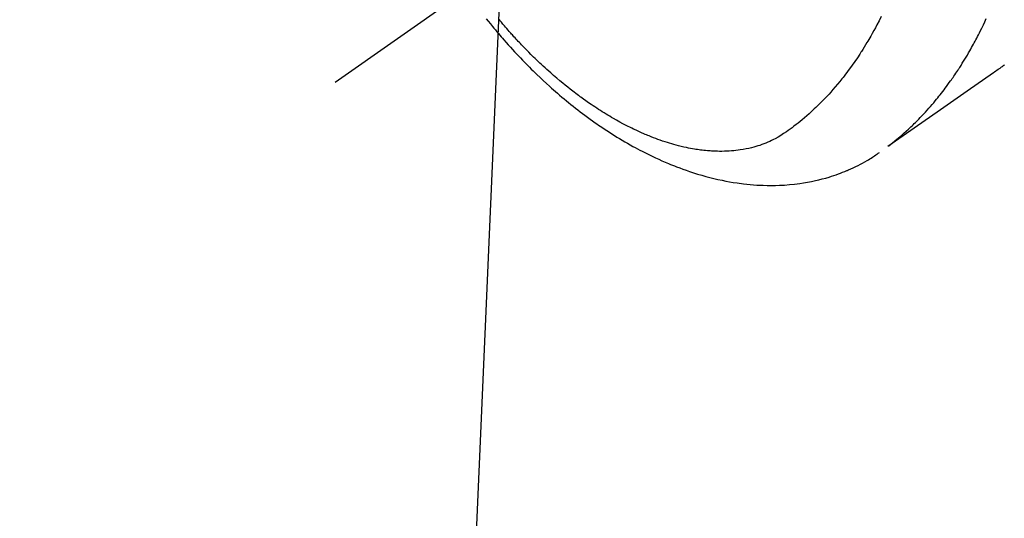
# Model space of a CAD drawing. Extents: x 28111 to 54233, y 210 to 8610.
# Drawn here: x 42937 to 42998, y 7112 to 7143 of the extents above; entities that cross this region are included whole.
import ezdxf

# ---------------------------------------------------------------- set-up
doc = ezdxf.new("R2010")
doc.units = 0
doc.header["$LTSCALE"] = 50
doc.header["$MEASUREMENT"] = 0
doc.linetypes.add('CENTER2', pattern=[1.125, 0.75, -0.125, 0.125, -0.125])
doc.linetypes.add('HIDDEN', pattern=[0.375, 0.25, -0.125])
doc.layers.get('0').update_dxf_attribs({"linetype": 'CONTINUOUS'})
doc.layers.add('150-機器', color=8, linetype='CONTINUOUS')
doc.layers.add('160-文字', color=254, linetype='CONTINUOUS')
doc.styles.add('KH001', font='txt')
doc.dimstyles.new('KH1xx030', dxfattribs={"dimscale": 30, "dimtxt": 2, "dimasz": 0.6, "dimexe": 0.3, "dimexo": 1.2, "dimgap": 0.5, "dimtad": 3, "dimdec": 1, "dimdsep": 46, "dimlunit": 6, "dimtxsty": 'KH001', "dimblk": 'DOT', "dimcen": 1, "dimdle": 1, "dimclrd": 256, "dimclre": 256, "dimclrt": 256, "dimadec": 0, "dimazin": 0, "dimtfac": 1, "dimtdec": 1, "dimtix": 1, "dimtmove": 2, "dimatfit": 3, "dimldrblk": 'CLOSEDBLANK', "dimfxl": 1, "dimtolj": 1, "dimtzin": 0, "dimlwd": -1, "dimlwe": -1, "dimarcsym": 0})

# ---------------------------------------------------------------- blocks, each defined once
blk = doc.blocks.new('_ClosedBlank')
at = {"color": 0, "linetype": 'ByBlock', "lineweight": -2}
for p, q in [((-1, 0.1667), (0, 0)), ((-1, 0.1667), (-1, -0.1667)), ((0, 0), (-1, -0.1667))]:
    blk.add_line(p, q, dxfattribs=at)
blk = doc.blocks.new('_Dot')
at = {"color": 0, "linetype": 'ByBlock', "lineweight": -2}
blk.add_line((-0.5, 0), (-1, 0), dxfattribs=at)
at = {"color": 0, "linetype": 'ByBlock', "const_width": 0.5}
blk.add_lwpolyline([(-0.25, 0, 1), (0.25, 0, 1)], format="xyb", close=True, dxfattribs=at)

msp = doc.modelspace()

# ---------------------------------------------------------------- linework, layer by layer
at = {"layer": '150-機器', "color": 13, "linetype": 'CENTER2'}
msp.add_line((43200.897, 7309.845), (42956.879, 7138.982), dxfattribs=at)
at = {"layer": '150-機器', "color": 13, "linetype": 'HIDDEN'}
for points in [[(42966.259, 7142.93), (42966.386, 7142.771), (42966.513, 7142.613), (42966.642, 7142.455), (42966.732, 7142.345), (42966.824, 7142.235), (42966.916, 7142.125), (42967.008, 7142.015), (42967.093, 7141.916), (42967.178, 7141.816), (42967.264, 7141.717), (42967.35, 7141.618), (42967.484, 7141.467), (42967.618, 7141.316), (42967.753, 7141.167), (42967.888, 7141.017), (42968.008, 7140.887), (42968.129, 7140.757), (42968.25, 7140.627), (42968.372, 7140.499), (42968.51, 7140.354), (42968.65, 7140.211), (42968.79, 7140.068), (42968.931, 7139.926), (42969.047, 7139.811), (42969.164, 7139.696), (42969.282, 7139.581), (42969.4, 7139.468), (42969.593, 7139.283), (42969.788, 7139.1), (42969.985, 7138.919), (42970.183, 7138.739), (42970.303, 7138.631), (42970.424, 7138.524), (42970.545, 7138.417), (42970.667, 7138.311), (42970.806, 7138.191), (42970.946, 7138.073), (42971.087, 7137.955), (42971.228, 7137.838), (42971.369, 7137.723), (42971.511, 7137.608), (42971.653, 7137.495), (42971.796, 7137.382), (42971.938, 7137.271), (42972.081, 7137.161), (42972.225, 7137.052), (42972.37, 7136.944), (42972.532, 7136.824), (42972.694, 7136.705), (42972.858, 7136.588), (42973.023, 7136.472), (42973.123, 7136.402), (42973.224, 7136.333), (42973.325, 7136.264), (42973.426, 7136.195), (42973.581, 7136.091), (42973.738, 7135.988), (42973.895, 7135.886), (42974.052, 7135.786), (42974.209, 7135.687), (42974.367, 7135.589), (42974.525, 7135.492), (42974.684, 7135.397), (42974.851, 7135.299), (42975.019, 7135.201), (42975.188, 7135.106), (42975.358, 7135.011), (42975.499, 7134.934), (42975.64, 7134.858), (42975.782, 7134.783), (42975.924, 7134.709), (42976.131, 7134.603), (42976.339, 7134.499), (42976.548, 7134.397), (42976.758, 7134.298), (42976.958, 7134.206), (42977.158, 7134.117), (42977.359, 7134.03), (42977.561, 7133.944), (42977.685, 7133.893), (42977.81, 7133.843), (42977.934, 7133.793), (42978.059, 7133.744), (42978.26, 7133.668), (42978.462, 7133.594), (42978.665, 7133.523), (42978.868, 7133.453), (42979.118, 7133.371), (42979.369, 7133.293), (42979.621, 7133.218), (42979.874, 7133.147), (42980.124, 7133.081), (42980.376, 7133.018), (42980.628, 7132.959), (42980.882, 7132.904), (42981.114, 7132.858), (42981.346, 7132.815), (42981.58, 7132.776), (42981.814, 7132.74), (42982.219, 7132.686), (42982.626, 7132.643), (42983.033, 7132.612), (42983.442, 7132.592), (42983.692, 7132.585), (42983.943, 7132.584), (42984.194, 7132.587), (42984.444, 7132.595), (42984.76, 7132.611), (42985.075, 7132.635), (42985.389, 7132.667), (42985.703, 7132.706), (42985.948, 7132.743), (42986.193, 7132.785), (42986.436, 7132.833), (42986.679, 7132.885), (42986.892, 7132.935), (42987.104, 7132.988), (42987.315, 7133.046), (42987.524, 7133.108), (42987.669, 7133.153), (42987.814, 7133.2), (42987.958, 7133.249), (42988.101, 7133.301), (42988.234, 7133.35), (42988.367, 7133.402), (42988.499, 7133.455), (42988.631, 7133.51), (42988.657, 7133.521), (42988.683, 7133.532), (42988.709, 7133.543), (42988.735, 7133.555), (42988.882, 7133.62), (42989.029, 7133.688), (42989.175, 7133.757), (42989.32, 7133.828), (42989.464, 7133.901), (42989.606, 7133.977), (42989.747, 7134.055), (42989.887, 7134.135), (42989.968, 7134.183), (42990.049, 7134.233), (42990.13, 7134.283), (42990.21, 7134.334), (42990.281, 7134.381), (42990.352, 7134.428), (42990.423, 7134.476), (42990.493, 7134.525), (42990.531, 7134.552), (42990.57, 7134.58), (42990.608, 7134.608), (42990.647, 7134.635)], [(42990.756, 7143.071), (42990.627, 7142.811), (42990.494, 7142.553), (42990.4, 7142.376), (42990.304, 7142.199), (42990.206, 7142.024), (42990.107, 7141.849), (42990.049, 7141.748), (42989.99, 7141.648), (42989.932, 7141.548), (42989.872, 7141.449), (42989.788, 7141.308), (42989.702, 7141.168), (42989.615, 7141.029), (42989.527, 7140.891), (42989.504, 7140.854), (42989.48, 7140.817), (42989.456, 7140.78), (42989.431, 7140.743), (42989.278, 7140.511), (42989.122, 7140.282), (42988.963, 7140.055), (42988.801, 7139.829), (42988.717, 7139.715), (42988.632, 7139.601), (42988.546, 7139.487), (42988.46, 7139.375), (42988.392, 7139.288), (42988.324, 7139.202), (42988.255, 7139.117), (42988.186, 7139.032), (42988.048, 7138.865), (42987.909, 7138.699), (42987.767, 7138.535), (42987.624, 7138.373), (42987.522, 7138.26), (42987.418, 7138.148), (42987.313, 7138.036), (42987.208, 7137.926), (42987.103, 7137.817), (42986.997, 7137.71), (42986.89, 7137.603), (42986.781, 7137.497), (42986.695, 7137.414), (42986.608, 7137.331), (42986.52, 7137.25), (42986.432, 7137.168), (42986.289, 7137.039), (42986.144, 7136.912), (42985.998, 7136.786), (42985.851, 7136.661), (42985.726, 7136.559), (42985.6, 7136.458), (42985.473, 7136.358), (42985.345, 7136.259), (42985.229, 7136.17), (42985.112, 7136.083), (42984.994, 7135.998), (42984.875, 7135.913), (42984.707, 7135.8), (42984.537, 7135.691), (42984.363, 7135.586), (42984.186, 7135.488), (42984.074, 7135.429), (42983.961, 7135.373), (42983.847, 7135.32), (42983.731, 7135.269), (42983.605, 7135.216), (42983.477, 7135.166), (42983.349, 7135.118), (42983.22, 7135.074), (42983.096, 7135.034), (42982.972, 7134.996), (42982.847, 7134.96), (42982.722, 7134.927), (42982.547, 7134.886), (42982.371, 7134.848), (42982.194, 7134.815), (42982.017, 7134.787), (42981.882, 7134.768), (42981.747, 7134.751), (42981.612, 7134.737), (42981.477, 7134.725), (42981.328, 7134.715), (42981.179, 7134.707), (42981.029, 7134.702), (42980.88, 7134.699), (42980.737, 7134.699), (42980.593, 7134.702), (42980.45, 7134.706), (42980.307, 7134.713), (42980.223, 7134.718), (42980.14, 7134.723), (42980.057, 7134.73), (42979.974, 7134.737), (42979.868, 7134.747), (42979.762, 7134.758), (42979.657, 7134.77), (42979.551, 7134.783), (42979.455, 7134.796), (42979.359, 7134.81), (42979.262, 7134.825), (42979.166, 7134.841), (42979.047, 7134.862), (42978.927, 7134.884), (42978.808, 7134.907), (42978.689, 7134.932), (42978.523, 7134.968), (42978.358, 7135.006), (42978.193, 7135.047), (42978.029, 7135.09), (42977.894, 7135.127), (42977.76, 7135.166), (42977.626, 7135.206), (42977.493, 7135.247), (42977.346, 7135.294), (42977.199, 7135.343), (42977.053, 7135.394), (42976.907, 7135.446), (42976.77, 7135.496), (42976.633, 7135.548), (42976.497, 7135.601), (42976.361, 7135.655), (42976.281, 7135.688), (42976.2, 7135.721), (42976.121, 7135.755), (42976.041, 7135.789), (42975.879, 7135.86), (42975.718, 7135.932), (42975.558, 7136.006), (42975.399, 7136.082), (42975.283, 7136.138), (42975.167, 7136.195), (42975.052, 7136.253), (42974.937, 7136.311), (42974.739, 7136.415), (42974.542, 7136.521), (42974.346, 7136.629), (42974.152, 7136.739), (42974.035, 7136.807), (42973.92, 7136.875), (42973.804, 7136.944), (42973.689, 7137.013), (42973.573, 7137.085), (42973.458, 7137.157), (42973.343, 7137.23), (42973.228, 7137.303), (42973.113, 7137.378), (42972.997, 7137.454), (42972.882, 7137.531), (42972.767, 7137.608), (42972.605, 7137.72), (42972.444, 7137.832), (42972.284, 7137.946), (42972.125, 7138.061), (42972.091, 7138.086), (42972.057, 7138.112), (42972.023, 7138.137), (42971.989, 7138.163), (42971.897, 7138.231), (42971.806, 7138.299), (42971.715, 7138.368), (42971.625, 7138.437), (42971.469, 7138.558), (42971.314, 7138.681), (42971.16, 7138.804), (42971.007, 7138.929), (42970.816, 7139.087), (42970.627, 7139.246), (42970.439, 7139.408), (42970.253, 7139.571), (42970.137, 7139.674), (42970.021, 7139.777), (42969.906, 7139.882), (42969.792, 7139.986), (42969.687, 7140.085), (42969.581, 7140.184), (42969.477, 7140.283), (42969.372, 7140.383), (42969.285, 7140.467), (42969.198, 7140.551), (42969.112, 7140.636), (42969.025, 7140.722), (42968.896, 7140.851), (42968.768, 7140.981), (42968.641, 7141.112), (42968.514, 7141.244), (42968.446, 7141.315), (42968.378, 7141.386), (42968.311, 7141.458), (42968.243, 7141.529), (42968.176, 7141.601), (42968.109, 7141.673), (42968.043, 7141.746), (42967.976, 7141.818), (42967.927, 7141.873), (42967.877, 7141.928), (42967.827, 7141.983), (42967.778, 7142.039), (42967.754, 7142.066), (42967.73, 7142.092), (42967.707, 7142.119), (42967.683, 7142.146), (42967.608, 7142.231), (42967.534, 7142.316), (42967.46, 7142.401), (42967.387, 7142.487), (42967.338, 7142.543), (42967.29, 7142.6), (42967.241, 7142.657), (42967.193, 7142.714), (42967.153, 7142.762), (42967.114, 7142.809), (42967.074, 7142.857), (42967.034, 7142.905)], [(42991.232, 7135.052), (42991.431, 7135.21), (42991.628, 7135.369), (42991.825, 7135.53), (42992.018, 7135.694), (42992.166, 7135.822), (42992.312, 7135.953), (42992.456, 7136.085), (42992.599, 7136.219), (42992.669, 7136.286), (42992.738, 7136.353), (42992.808, 7136.42), (42992.877, 7136.488), (42992.98, 7136.592), (42993.083, 7136.696), (42993.185, 7136.801), (42993.286, 7136.906), (42993.395, 7137.022), (42993.502, 7137.138), (42993.609, 7137.255), (42993.715, 7137.373), (42993.815, 7137.488), (42993.915, 7137.603), (42994.014, 7137.719), (42994.112, 7137.836), (42994.189, 7137.93), (42994.266, 7138.023), (42994.341, 7138.117), (42994.417, 7138.212), (42994.497, 7138.313), (42994.576, 7138.416), (42994.654, 7138.518), (42994.732, 7138.622), (42994.817, 7138.735), (42994.901, 7138.849), (42994.984, 7138.964), (42995.067, 7139.08), (42995.117, 7139.15), (42995.166, 7139.221), (42995.216, 7139.292), (42995.265, 7139.363), (42995.327, 7139.454), (42995.389, 7139.545), (42995.45, 7139.636), (42995.51, 7139.728), (42995.54, 7139.772), (42995.569, 7139.817), (42995.598, 7139.861), (42995.626, 7139.906), (42995.709, 7140.036), (42995.791, 7140.166), (42995.872, 7140.296), (42995.952, 7140.427), (42996.028, 7140.554), (42996.103, 7140.68), (42996.177, 7140.808), (42996.251, 7140.935), (42996.309, 7141.037), (42996.367, 7141.14), (42996.424, 7141.242), (42996.48, 7141.345), (42996.531, 7141.439), (42996.582, 7141.532), (42996.632, 7141.626), (42996.682, 7141.72), (42996.739, 7141.83), (42996.795, 7141.94), (42996.851, 7142.05), (42996.907, 7142.159), (42997.007, 7142.351), (42997.105, 7142.544), (42997.197, 7142.74), (42997.279, 7142.94)], [(42998.416, 7140.069), (42998.363, 7140.03), (42998.31, 7139.992), (42998.257, 7139.954), (42998.205, 7139.916), (42998.151, 7139.878), (42998.116, 7139.853), (42998.08, 7139.828), (42998.044, 7139.802), (42998.008, 7139.777), (42997.935, 7139.726), (42997.863, 7139.675), (42997.79, 7139.624), (42997.717, 7139.573), (42996.081, 7138.43), (42994.446, 7137.285), (42992.812, 7136.14), (42991.178, 7134.995)]]:
    msp.add_lwpolyline(points, dxfattribs=at)

# ---------------------------------------------------------------- leaders
at = {"layer": '160-文字', "annotation_type": 0, "has_hookline": 1, "hookline_direction": 1}
for points, text_width in [([(43660.894, 7329.635), (43639.483, 5368.912), (43621.483, 5368.912)], 1240.203), ([(43080.897, 7317.017), (43105.281, 5657.351), (43087.281, 5657.351)], 963.959), ([(42974.358, 7309.635), (42922.012, 6119.211), (42904.012, 6119.211)], 735.838)]:
    msp.add_leader(points, dimstyle='KH1xx030', override={"dimgap": 0.5, "dimtad": 1}, dxfattribs=dict(at, text_width=text_width))

doc.saveas('drawing.dxf')
